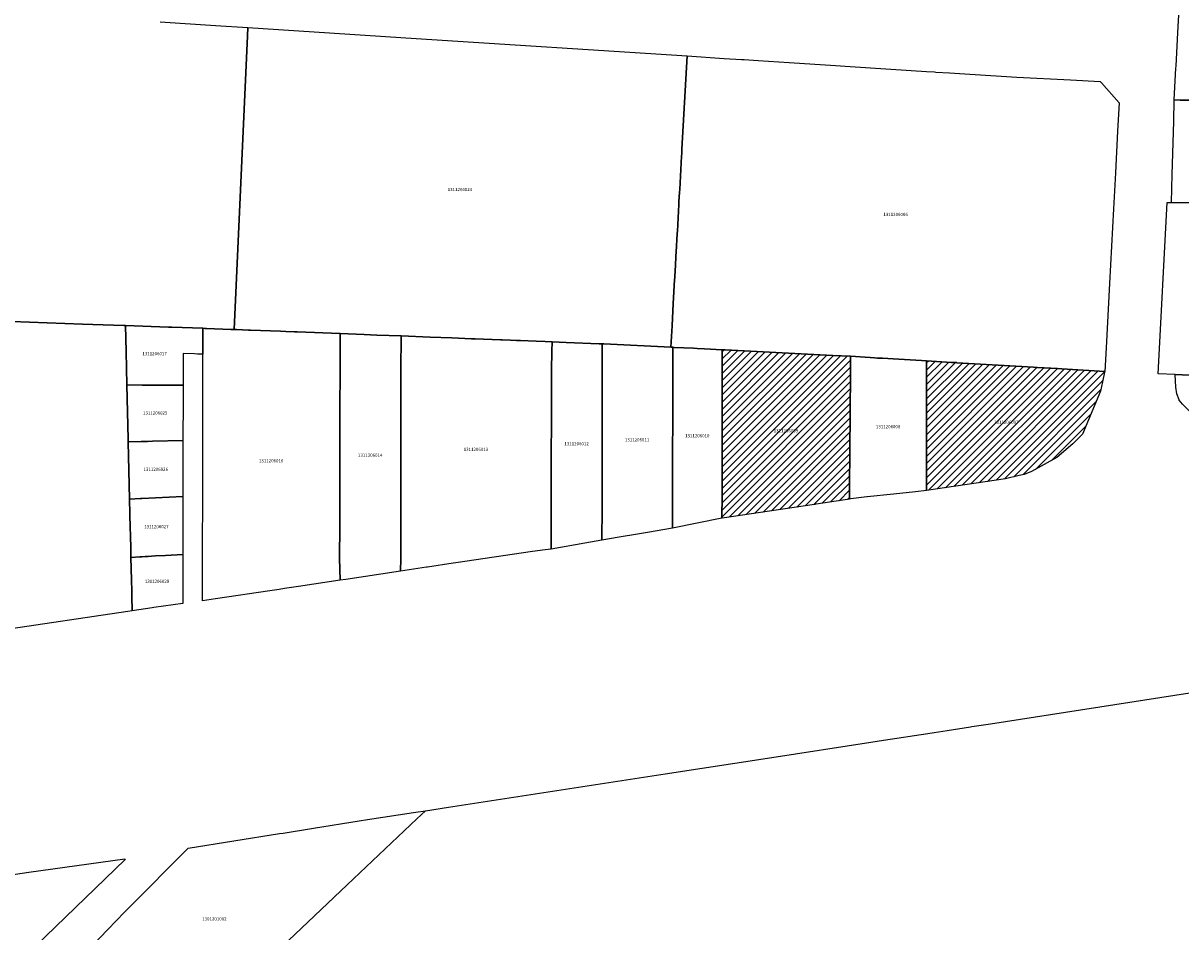
# Model space of a CAD drawing. Units: metres. Extents: x 503574 to 516701, y 9982937 to 9998226.
# Drawn here: x 505535 to 505762, y 9988009 to 9988188 of the extents above; entities that cross this region are included whole.
import ezdxf
from ezdxf.enums import TextEntityAlignment as Align

# ---------------------------------------------------------------- set-up
doc = ezdxf.new("R2010")
doc.units = ezdxf.units.M
doc.header["$MEASUREMENT"] = 0
for name, color, linetype in [('BRA_CALDERON', 6, 'Continuous'), ('CLAVE_CALDERON', 7, 'Continuous'), ('LOTE_CALDERON', 5, 'Continuous')]:
    doc.layers.add(name, color=color, linetype=linetype)
doc.styles.add('Arial', font='arial.ttf')
pattern_1 = [(45, (522252.2453, 9990299.5121), (-0.70710678, 0.70710678), [])]

msp = doc.modelspace()

# ---------------------------------------------------------------- hatches: boundary and pattern name
at = {"layer": 'BRA_CALDERON', "linetype": 'Continuous', "lineweight": 13}
h = msp.add_hatch(dxfattribs=at)
h.set_pattern_fill('_USER', color=6, style=0)
h.set_pattern_definition(pattern_1)
h.paths.add_polyline_path([(505672.1429, 9988090.4475), (505672.1381, 9988090.4469), (505672.1451, 9988094.9751), (505672.1553, 9988100.9751), (505672.1599, 9988104.0687), (505672.1635, 9988105.9211), (505672.1695, 9988110.2245), (505672.1883, 9988120.8581), (505672.1891, 9988121.7779), (505672.1893, 9988121.8581), (505672.1914, 9988123.6301), (505672.7901, 9988123.5998), (505693.9929, 9988122.5092), (505697.4345, 9988122.3323), (505697.4345, 9988122.3088), (505697.3495, 9988108.0727), (505697.3495, 9988108.069), (505697.3415, 9988106.7351), (505697.3389, 9988106.3024), (505697.2669, 9988094.2097), (505691.9799, 9988093.4173), (505690.6591, 9988093.2193), (505690.5781, 9988093.2075), (505690.4065, 9988093.1815), (505690.3989, 9988093.1807), (505690.3817, 9988093.1781)])
h = msp.add_hatch(dxfattribs=at)
h.set_pattern_fill('_USER', color=6, style=0)
h.set_pattern_definition(pattern_1)
h.paths.add_polyline_path([(505727.9465, 9988098.2109), (505712.3897, 9988095.9087), (505712.3901, 9988096.1901), (505712.4001, 9988104.0001), (505712.4027, 9988105.2301), (505712.4181, 9988112.4901), (505712.4201, 9988113.3901), (505712.4215, 9988114.0487), (505712.4253, 9988115.8801), (505712.4315, 9988118.8157), (505712.4337, 9988119.8173), (505712.4339, 9988119.8937), (505712.4371, 9988121.4297), (505717.3301, 9988121.1401), (505718.2945, 9988121.0843), (505718.3573, 9988121.0806), (505718.3837, 9988121.0791), (505733.4801, 9988120.1898), (505734.2841, 9988120.1422), (505738.2235, 9988119.9095), (505739.0601, 9988119.8601), (505747.5201, 9988119.3701), (505747.4889, 9988119.2216), (505747.0821, 9988117.2824), (505746.7043, 9988115.4819), (505743.1215, 9988106.9731), (505741.2347, 9988105.1213), (505738.1077, 9988102.3953), (505733.0879, 9988099.6225), (505731.6143, 9988099.0781), (505730.6297, 9988098.8305)])

# ---------------------------------------------------------------- linework, layer by layer
at = {"layer": 'BRA_CALDERON', "color": 6, "flags": 128}
for points in [[(505672.1429, 9988090.4475), (505672.1381, 9988090.4469), (505672.1451, 9988094.9751), (505672.1553, 9988100.9751), (505672.1599, 9988104.0687), (505672.1635, 9988105.9211), (505672.1695, 9988110.2245), (505672.1883, 9988120.8581), (505672.1891, 9988121.7779), (505672.1893, 9988121.8581), (505672.1914, 9988123.6301), (505672.7901, 9988123.5998), (505693.9929, 9988122.5092), (505697.4345, 9988122.3323), (505697.4345, 9988122.3088), (505697.3495, 9988108.0727), (505697.3495, 9988108.069), (505697.3415, 9988106.7351), (505697.3389, 9988106.3024), (505697.2669, 9988094.2097), (505691.9799, 9988093.4173), (505690.6591, 9988093.2193), (505690.5781, 9988093.2075), (505690.4065, 9988093.1815), (505690.3989, 9988093.1807), (505690.3817, 9988093.1781)], [(505727.9465, 9988098.2109), (505712.3897, 9988095.9087), (505712.3901, 9988096.1901), (505712.4001, 9988104.0001), (505712.4027, 9988105.2301), (505712.4181, 9988112.4901), (505712.4201, 9988113.3901), (505712.4215, 9988114.0487), (505712.4253, 9988115.8801), (505712.4315, 9988118.8157), (505712.4337, 9988119.8173), (505712.4339, 9988119.8937), (505712.4371, 9988121.4297), (505717.3301, 9988121.1401), (505718.2945, 9988121.0843), (505718.3573, 9988121.0806), (505718.3837, 9988121.0791), (505733.4801, 9988120.1898), (505734.2841, 9988120.1422), (505738.2235, 9988119.9095), (505739.0601, 9988119.8601), (505747.5201, 9988119.3701), (505747.4889, 9988119.2216), (505747.0821, 9988117.2824), (505746.7043, 9988115.4819), (505743.1215, 9988106.9731), (505741.2347, 9988105.1213), (505738.1077, 9988102.3953), (505733.0879, 9988099.6225), (505731.6143, 9988099.0781), (505730.6297, 9988098.8305)]]:
    msp.add_lwpolyline(points, close=True, dxfattribs=at)
at = {"layer": 'LOTE_CALDERON'}
for points in [[(505769.5443, 9988172.7503), (505762.3841, 9988172.8013), (505761.1701, 9988172.8101), (505761.5301, 9988179.1017), (505761.5501, 9988179.4501), (505761.9201, 9988186.0901), (505762.3101, 9988193.0601), (505762.5101, 9988196.5801)], [(505561.4925, 9988188.1917), (505572.3801, 9988187.4701), (505578.7401, 9988187.0501), (505578.6685, 9988185.4433), (505576.0901, 9988127.6101), (505575.4219, 9988127.6357), (505570.6101, 9988127.8201), (505570.2689, 9988127.8335), (505569.9349, 9988127.8441), (505563.7701, 9988128.0701), (505563.1417, 9988128.0921), (505554.7001, 9988128.3901), (505554.3387, 9988128.4027), (505546.2111, 9988128.6895), (505528.7455, 9988129.3057)], [(505570.0153, 9987991.4249), (505595.7455, 9988015.8087), (505598.3333, 9988018.2637), (505612.0423, 9988031.2695), (505613.7227, 9988032.8635), (505618.3063, 9988033.5681), (505639.6165, 9988036.8435), (505660.9235, 9988040.1187), (505681.9587, 9988043.3519), (505701.4629, 9988046.3499), (505703.9339, 9988046.7297), (505712.6957, 9988048.0763), (505713.9165, 9988048.2717), (505716.4701, 9988048.6801), (505721.0663, 9988049.3649), (505721.3701, 9988049.4101), (505723.6201, 9988049.7551), (505725.0189, 9988049.9725), (505764.2501, 9988056.0601)], [(505544.7465, 9988002.7637), (505551.1779, 9988009.4787), (505554.4609, 9988012.8983), (505555.1681, 9988013.6055), (505567.0343, 9988025.4717), (505585.0091, 9988028.3433), (505585.7515, 9988028.4635), (505591.6745, 9988029.4229), (505600.6891, 9988030.8833), (505602.3025, 9988031.1277), (505611.3791, 9988032.5033), (505611.8453, 9988032.5749), (505613.7227, 9988032.8635), (505612.0423, 9988031.2695), (505598.3333, 9988018.2637), (505595.7455, 9988015.8087), (505570.0153, 9987991.4249)]]:
    msp.add_lwpolyline(points, dxfattribs=at)
for points in [[(505662.3001, 9988128.3201), (505662.0603, 9988124.1237), (505648.8501, 9988124.7701), (505648.5643, 9988124.7855), (505647.9301, 9988124.8201), (505641.4301, 9988125.0701), (505638.6873, 9988125.1751), (505637.3401, 9988125.2301), (505635.5255, 9988125.3003), (505632.4351, 9988125.4197), (505631.6501, 9988125.4501), (505630.5067, 9988125.4955), (505628.8801, 9988125.5601), (505628.5397, 9988125.5735), (505623.5401, 9988125.7701), (505622.8407, 9988125.7965), (505618.9405, 9988125.9439), (505614.7001, 9988126.1101), (505608.9373, 9988126.3341), (505604.1927, 9988126.5187), (505601.6923, 9988126.6159), (505596.9383, 9988126.8009), (505588.4701, 9988127.1301), (505587.9449, 9988127.1517), (505586.2801, 9988127.2201), (505585.1723, 9988127.2633), (505579.2741, 9988127.4935), (505578.9001, 9988127.5072), (505576.5566, 9988127.593), (505576.1735, 9988127.6072), (505576.0901, 9988127.6101), (505578.6685, 9988185.4433), (505578.7401, 9988187.0501), (505611.8901, 9988184.9301), (505665.2901, 9988181.4701), (505664.2569, 9988163.1545), (505664.2101, 9988162.2501), (505664.1817, 9988161.7513), (505663.8101, 9988155.1901), (505663.7799, 9988154.6657), (505663.6701, 9988152.7601), (505663.6403, 9988152.2309), (505663.3459, 9988146.9725), (505663.3211, 9988146.5257), (505663.1195, 9988142.8579), (505663.0801, 9988142.1401), (505662.9601, 9988140.0701), (505662.9199, 9988139.3871), (505662.8301, 9988137.8601), (505662.8039, 9988137.3903), (505662.5453, 9988132.7537)], [(505747.7701, 9988124.0201), (505747.5201, 9988119.3701), (505739.0601, 9988119.8601), (505738.2235, 9988119.9095), (505734.2841, 9988120.1422), (505733.4801, 9988120.1898), (505718.3837, 9988121.0791), (505718.3573, 9988121.0806), (505718.2945, 9988121.0843), (505717.3301, 9988121.1401), (505712.4371, 9988121.4297), (505711.4099, 9988121.4887), (505705.8301, 9988121.8101), (505703.7375, 9988121.9355), (505702.7389, 9988121.9953), (505702.1601, 9988122.0301), (505701.3301, 9988122.0791), (505697.4345, 9988122.3323), (505693.9929, 9988122.5092), (505672.7901, 9988123.6), (505672.1915, 9988123.6301), (505668.6901, 9988123.8001), (505667.2801, 9988123.8701), (505666.5101, 9988123.9101), (505662.7501, 9988124.0901), (505662.4533, 9988124.1029), (505662.0603, 9988124.1237), (505662.3001, 9988128.3201), (505662.5453, 9988132.7537), (505662.8039, 9988137.3903), (505662.8301, 9988137.8601), (505662.9199, 9988139.3871), (505662.9601, 9988140.0701), (505663.0801, 9988142.1401), (505663.1195, 9988142.8579), (505663.3211, 9988146.5257), (505663.3459, 9988146.9725), (505663.6403, 9988152.2309), (505663.6701, 9988152.7601), (505663.7799, 9988154.6657), (505663.8101, 9988155.1901), (505664.1817, 9988161.7513), (505664.2101, 9988162.2501), (505664.2569, 9988163.1545), (505665.2901, 9988181.4701), (505672.5801, 9988181.0001), (505675.9731, 9988180.7837), (505676.4955, 9988180.7503), (505679.2901, 9988180.5701), (505685.3901, 9988180.1701), (505694.4801, 9988179.5901), (505697.4101, 9988179.4001), (505712.3795, 9988178.4317), (505713.9761, 9988178.3285), (505714.2601, 9988178.3101), (505716.9101, 9988178.1301), (505718.9401, 9988178.0001), (505725.0501, 9988177.6101), (505730.1801, 9988177.3301), (505740.7501, 9988176.7601), (505746.6401, 9988176.4401), (505746.8701, 9988176.1801), (505750.3401, 9988172.2501), (505750.0401, 9988166.6401), (505749.6101, 9988158.4601), (505749.2301, 9988151.3501), (505748.4401, 9988136.7001)], [(505812.2001, 9988159.4301), (505811.8101, 9988152.2001), (505807.8501, 9988152.2301), (505801.3933, 9988152.2835), (505760.6301, 9988152.6201), (505760.8001, 9988158.1301), (505761.1401, 9988168.5901), (505761.1701, 9988172.8101), (505762.3841, 9988172.8013), (505769.5443, 9988172.7503), (505771.4201, 9988172.7301), (505775.9401, 9988172.7001), (505791.4401, 9988172.5701), (505801.7201, 9988172.4901), (505808.8531, 9988172.4391), (505812.9101, 9988172.4101), (505812.3901, 9988162.9801), (505812.2401, 9988160.1001)], [(505804.3531, 9988123.9981), (505803.4601, 9988116.7879), (505773.9713, 9988118.1515), (505761.3713, 9988118.7341), (505758.0127, 9988118.8895), (505759.7935, 9988152.6271), (505760.6301, 9988152.6201), (505807.8501, 9988152.2301), (505806.3251, 9988139.9179), (505805.3437, 9988131.9953)], [(505501.1101, 9988063.8901), (505494.5473, 9988062.8839), (505494.6003, 9988104.3715), (505494.6203, 9988113.7575), (505494.6411, 9988130.5089), (505528.7455, 9988129.3057), (505546.2111, 9988128.6895), (505554.3387, 9988128.4027), (505554.7001, 9988128.3901), (505554.8166, 9988123.2797), (505554.9658, 9988116.7303), (505555.2095, 9988106.0375), (505555.2223, 9988105.4759), (505555.4793, 9988094.2029), (505555.5448, 9988091.3255), (505555.5545, 9988090.8991), (505555.6942, 9988084.7671), (505555.7403, 9988082.7457), (505555.8417, 9988078.2997), (505555.8927, 9988076.0597), (505555.9155, 9988075.0599), (505555.9801, 9988072.2305), (505555.1195, 9988072.1021), (505530.4201, 9988068.4001)], [(505569.9315, 9988126.5462), (505569.9215, 9988122.7515), (505568.8841, 9988122.7839), (505568.2779, 9988122.8029), (505566.0217, 9988122.8849), (505566.0155, 9988117.8345), (505566.0139, 9988116.6483), (505565.6899, 9988116.6467), (505564.0139, 9988116.6391), (505560.1221, 9988116.6213), (505559.8301, 9988116.6229), (505559.1229, 9988116.6361), (505557.9479, 9988116.6627), (505554.9658, 9988116.7303), (505554.8166, 9988123.2797), (505554.7001, 9988128.3901), (505563.1417, 9988128.0921), (505563.7701, 9988128.0701), (505569.9349, 9988127.8441), (505569.9346, 9988127.7431)], [(505572.3901, 9988074.5501), (505569.8517, 9988074.1973), (505569.8525, 9988074.7841), (505569.8565, 9988077.9217), (505569.8625, 9988081.4058), (505569.8627, 9988081.4933), (505569.8665, 9988085.7105), (505569.8705, 9988088.8467), (505569.8753, 9988090.3947), (505569.8893, 9988103.2957), (505569.8899, 9988103.8963), (505569.8903, 9988104.2431), (505569.8967, 9988104.7487), (505569.9103, 9988113.6305), (505569.9121, 9988115.1443), (505569.9127, 9988115.5443), (505569.9189, 9988120.6665), (505569.9215, 9988122.7515), (505569.9315, 9988126.5462), (505569.9346, 9988127.7431), (505569.9349, 9988127.8441), (505570.2689, 9988127.8335), (505570.6101, 9988127.8201), (505575.4219, 9988127.6357), (505576.0901, 9988127.6101), (505576.1735, 9988127.6072), (505576.5566, 9988127.593), (505578.9001, 9988127.5072), (505579.2741, 9988127.4935), (505585.1723, 9988127.2633), (505586.2801, 9988127.2201), (505587.9449, 9988127.1517), (505588.4701, 9988127.1301), (505596.9383, 9988126.8009), (505596.9351, 9988125.2853), (505596.9241, 9988120.1201), (505596.9179, 9988117.2997), (505596.9155, 9988116.0951), (505596.9139, 9988115.3369), (505596.9131, 9988114.9021), (505596.9055, 9988111.3541), (505596.8929, 9988105.4533), (505596.8905, 9988104.2973), (505596.8891, 9988103.6529), (505596.8853, 9988101.9027), (505596.8805, 9988099.6523), (505596.8755, 9988097.3413), (505596.8735, 9988096.3413), (505596.8729, 9988096.0441), (505596.8693, 9988094.3413), (505596.8607, 9988090.3701), (505596.8577, 9988088.9781), (505596.8443, 9988082.6173), (505596.9475, 9988078.2331), (505588.7415, 9988077.0027), (505585.9901, 9988076.5901), (505584.9369, 9988076.4193), (505583.0901, 9988076.1201)], [(505598.0701, 9988078.4001), (505596.9475, 9988078.2331), (505596.8443, 9988082.6173), (505596.8577, 9988088.9781), (505596.8607, 9988090.3701), (505596.8693, 9988094.3413), (505596.8729, 9988096.0441), (505596.8735, 9988096.3413), (505596.8755, 9988097.3413), (505596.8805, 9988099.6523), (505596.8853, 9988101.9027), (505596.8891, 9988103.6529), (505596.8905, 9988104.2973), (505596.8929, 9988105.4533), (505596.9055, 9988111.3541), (505596.9131, 9988114.9021), (505596.9139, 9988115.3369), (505596.9155, 9988116.0951), (505596.9179, 9988117.2997), (505596.9241, 9988120.1201), (505596.9351, 9988125.2853), (505596.9383, 9988126.8009), (505601.6923, 9988126.6159), (505604.1927, 9988126.5187), (505608.9373, 9988126.3341), (505608.9339, 9988124.7251), (505608.9265, 9988121.2101), (505608.9205, 9988118.4405), (505608.9183, 9988117.3601), (505608.9133, 9988115.0433), (505608.9129, 9988113.7321), (505608.9061, 9988111.6319), (505608.9033, 9988110.3105), (505608.8901, 9988104.1765), (505608.8897, 9988103.7799), (505608.8847, 9988099.8417), (505608.8833, 9988098.7401), (505608.8817, 9988097.6201), (505608.8793, 9988095.7203), (505608.8779, 9988094.6275), (505608.8625, 9988082.5339), (505608.8593, 9988080.0251)], [(505613.9697, 9988080.7982), (505608.8593, 9988080.0251), (505608.8625, 9988082.5339), (505608.8779, 9988094.6275), (505608.8793, 9988095.7203), (505608.8817, 9988097.6201), (505608.8833, 9988098.7401), (505608.8847, 9988099.8417), (505608.8897, 9988103.7799), (505608.8901, 9988104.1765), (505608.9033, 9988110.3105), (505608.9061, 9988111.6319), (505608.9129, 9988113.7321), (505608.9133, 9988115.0433), (505608.9183, 9988117.3601), (505608.9205, 9988118.4405), (505608.9265, 9988121.2101), (505608.9339, 9988124.7251), (505608.9373, 9988126.3341), (505614.7001, 9988126.1101), (505618.9405, 9988125.9439), (505622.8407, 9988125.7965), (505623.5401, 9988125.7701), (505628.5397, 9988125.5735), (505628.8801, 9988125.5601), (505630.5067, 9988125.4955), (505631.6501, 9988125.4501), (505632.4351, 9988125.4197), (505635.5255, 9988125.3003), (505637.3401, 9988125.2301), (505638.6873, 9988125.1751), (505638.6447, 9988123.3382), (505638.5577, 9988119.5813), (505638.5569, 9988118.9883), (505638.5569, 9988118.9813), (505638.5555, 9988117.8939), (505638.5501, 9988113.5147), (505638.5493, 9988113.1547), (505638.5487, 9988112.8107), (505638.5485, 9988112.7295), (505638.5391, 9988108.2847), (505638.5301, 9988104.1261), (505638.5297, 9988103.7779), (505638.5283, 9988102.6789), (505638.5273, 9988101.8891), (505638.5273, 9988101.8753), (505638.5267, 9988101.3763), (505638.5255, 9988100.4089), (505638.5177, 9988094.3703), (505638.5169, 9988093.7703), (505638.5163, 9988093.2703), (505638.5151, 9988092.4315), (505638.5143, 9988091.6687), (505638.5077, 9988086.6305), (505638.5049, 9988084.3893), (505637.3345, 9988084.2431), (505634.8301, 9988083.9301), (505619.7001, 9988081.6601), (505619.2007, 9988081.585), (505614.1783, 9988080.8297)], [(505645.1063, 9988085.5267), (505638.5049, 9988084.3893), (505638.5077, 9988086.6305), (505638.5143, 9988091.6687), (505638.5151, 9988092.4315), (505638.5163, 9988093.2703), (505638.5169, 9988093.7703), (505638.5177, 9988094.3703), (505638.5255, 9988100.4089), (505638.5267, 9988101.3763), (505638.5273, 9988101.8753), (505638.5273, 9988101.8891), (505638.5283, 9988102.6789), (505638.5297, 9988103.7779), (505638.5301, 9988104.1261), (505638.5391, 9988108.2847), (505638.5485, 9988112.7295), (505638.5487, 9988112.8107), (505638.5493, 9988113.1547), (505638.5501, 9988113.5147), (505638.5555, 9988117.8939), (505638.5569, 9988118.9813), (505638.5569, 9988118.9883), (505638.5577, 9988119.5813), (505638.6447, 9988123.3382), (505638.6873, 9988125.1751), (505641.4301, 9988125.0701), (505647.9301, 9988124.8201), (505648.5643, 9988124.7855), (505648.5619, 9988122.8752), (505648.5501, 9988113.4977), (505648.5301, 9988104.1089), (505648.5151, 9988092.4105), (505648.5071, 9988086.1527)], [(505651.9031, 9988086.6977), (505648.5071, 9988086.1527), (505648.5151, 9988092.4105), (505648.5301, 9988104.1089), (505648.5501, 9988113.4977), (505648.5619, 9988122.8752), (505648.5643, 9988124.7855), (505648.8501, 9988124.7701), (505662.0603, 9988124.1237), (505662.4533, 9988124.1029), (505662.4511, 9988122.2269), (505662.4499, 9988121.2705), (505662.4473, 9988119.2913), (505662.4467, 9988118.7913), (505662.4401, 9988113.4743), (505662.4337, 9988110.7057), (505662.4329, 9988110.2973), (505662.4321, 9988109.7973), (505662.4307, 9988109.0773), (505662.4201, 9988104.0853), (505662.4171, 9988101.7117), (505662.4127, 9988098.3059), (505662.4125, 9988096.4937), (505662.4109, 9988095.6917), (505662.4095, 9988094.9467), (505662.4077, 9988093.8467), (505662.4049, 9988092.2505), (505662.4001, 9988088.5063), (505657.4631, 9988087.6557), (505655.4683, 9988087.3119)], [(505672.1381, 9988090.4469), (505662.4001, 9988088.5063), (505662.4049, 9988092.2505), (505662.4077, 9988093.8467), (505662.4095, 9988094.9467), (505662.4109, 9988095.6917), (505662.4125, 9988096.4937), (505662.4127, 9988098.3059), (505662.4171, 9988101.7117), (505662.4201, 9988104.0853), (505662.4307, 9988109.0773), (505662.4321, 9988109.7973), (505662.4329, 9988110.2973), (505662.4337, 9988110.7057), (505662.4401, 9988113.4743), (505662.4467, 9988118.7913), (505662.4473, 9988119.2913), (505662.4499, 9988121.2705), (505662.4511, 9988122.2269), (505662.4533, 9988124.1029), (505662.7501, 9988124.0901), (505666.5101, 9988123.9101), (505667.2801, 9988123.8701), (505668.6901, 9988123.8001), (505672.1914, 9988123.6301), (505672.1893, 9988121.8581), (505672.1891, 9988121.7779), (505672.1883, 9988120.8581), (505672.1695, 9988110.2245), (505672.1635, 9988105.9211), (505672.1599, 9988104.0687), (505672.1553, 9988100.9751), (505672.1451, 9988094.9751)], [(505672.1429, 9988090.4475), (505672.1381, 9988090.4469), (505672.1451, 9988094.9751), (505672.1553, 9988100.9751), (505672.1599, 9988104.0687), (505672.1635, 9988105.9211), (505672.1695, 9988110.2245), (505672.1883, 9988120.8581), (505672.1891, 9988121.7779), (505672.1893, 9988121.8581), (505672.1914, 9988123.6301), (505672.7901, 9988123.5998), (505693.9929, 9988122.5092), (505697.4345, 9988122.3323), (505697.4345, 9988122.3088), (505697.3495, 9988108.0727), (505697.3495, 9988108.069), (505697.3415, 9988106.7351), (505697.3389, 9988106.3024), (505697.2669, 9988094.2097), (505691.9799, 9988093.4173), (505690.6591, 9988093.2193), (505690.5781, 9988093.2075), (505690.4065, 9988093.1815), (505690.3989, 9988093.1807), (505690.3817, 9988093.1781)], [(505697.5393, 9988094.2443), (505697.2669, 9988094.2097), (505697.3389, 9988106.3024), (505697.3415, 9988106.7351), (505697.3495, 9988108.069), (505697.3495, 9988108.0727), (505697.4345, 9988122.3088), (505697.4345, 9988122.3323), (505701.3301, 9988122.0791), (505702.1601, 9988122.0301), (505702.7389, 9988121.9953), (505703.7375, 9988121.9355), (505705.8301, 9988121.8101), (505711.4099, 9988121.4887), (505712.4371, 9988121.4297), (505712.4339, 9988119.8937), (505712.4337, 9988119.8173), (505712.4315, 9988118.8157), (505712.4253, 9988115.8801), (505712.4215, 9988114.0487), (505712.4201, 9988113.3901), (505712.4181, 9988112.4901), (505712.4027, 9988105.2301), (505712.4001, 9988104.0001), (505712.3901, 9988096.1901), (505712.3897, 9988095.9087), (505710.2221, 9988095.6745), (505710.2181, 9988095.674), (505705.9223, 9988095.2097), (505700.7033, 9988094.6455), (505700.6355, 9988094.6369)], [(505727.9465, 9988098.2109), (505712.3897, 9988095.9087), (505712.3901, 9988096.1901), (505712.4001, 9988104.0001), (505712.4027, 9988105.2301), (505712.4181, 9988112.4901), (505712.4201, 9988113.3901), (505712.4215, 9988114.0487), (505712.4253, 9988115.8801), (505712.4315, 9988118.8157), (505712.4337, 9988119.8173), (505712.4339, 9988119.8937), (505712.4371, 9988121.4297), (505717.3301, 9988121.1401), (505718.2945, 9988121.0843), (505718.3573, 9988121.0806), (505718.3837, 9988121.0791), (505733.4801, 9988120.1898), (505734.2841, 9988120.1422), (505738.2235, 9988119.9095), (505739.0601, 9988119.8601), (505747.5201, 9988119.3701), (505747.4889, 9988119.2216), (505747.0821, 9988117.2824), (505746.7043, 9988115.4819), (505743.1215, 9988106.9731), (505741.2347, 9988105.1213), (505738.1077, 9988102.3953), (505733.0879, 9988099.6225), (505731.6143, 9988099.0781), (505730.6297, 9988098.8305)], [(505761.3712, 9988118.7341), (505773.9712, 9988118.1515), (505773.9313, 9988112.5548), (505773.8959, 9988107.5847), (505773.8901, 9988106.7701), (505772.4601, 9988107.1101), (505769.9401, 9988107.9901), (505768.0501, 9988108.8501), (505765.8701, 9988110.2701), (505764.2401, 9988111.5301), (505764.1526, 9988111.6164), (505762.8401, 9988112.9101), (505762.1801, 9988113.6801), (505762.1521, 9988113.7549), (505761.7101, 9988114.9301), (505761.5101, 9988116.2701)], [(505559.8301, 9988116.6229), (505560.1221, 9988116.6213), (505564.0139, 9988116.6391), (505565.6899, 9988116.6467), (505566.0139, 9988116.6483), (505566.0135, 9988116.3337), (505566.0103, 9988113.7293), (505565.9935, 9988105.7761), (505560.0049, 9988105.6093), (505559.0047, 9988105.5813), (505557.7901, 9988105.5475), (505555.2223, 9988105.4759), (505555.2095, 9988106.0375), (505554.9658, 9988116.7303), (505557.9479, 9988116.6627), (505559.1229, 9988116.6361)], [(505557.6307, 9988094.3076), (505555.4793, 9988094.2029), (505555.2223, 9988105.4759), (505557.7901, 9988105.5475), (505559.0047, 9988105.5813), (505560.0049, 9988105.6093), (505565.9935, 9988105.7761), (505565.9919, 9988105.0243), (505565.9903, 9988104.2497), (505565.9877, 9988102.2399), (505565.9869, 9988101.5829), (505565.9859, 9988100.9239), (505565.9781, 9988094.7135), (505557.9093, 9988094.3211)], [(505557.4683, 9988082.8417), (505555.7403, 9988082.7457), (505555.6942, 9988084.7671), (505555.5545, 9988090.8991), (505555.5448, 9988091.3255), (505555.4793, 9988094.2029), (505557.6307, 9988094.3076), (505557.9093, 9988094.3211), (505565.9781, 9988094.7135), (505565.9767, 9988093.7173), (505565.9747, 9988092.1803), (505565.9739, 9988091.4799), (505565.9731, 9988090.8193), (505565.9635, 9988083.3135), (505562.5509, 9988083.1241), (505560.5803, 9988083.0145), (505559.8179, 9988082.9721), (505559.1557, 9988082.9353), (505558.5591, 9988082.9023), (505557.8611, 9988082.8635)], [(505559.9201, 9988072.8201), (505555.9801, 9988072.2305), (505555.9155, 9988075.0599), (505555.8927, 9988076.0597), (505555.8417, 9988078.2997), (505555.7403, 9988082.7457), (505557.4683, 9988082.8417), (505557.8611, 9988082.8635), (505558.5591, 9988082.9023), (505559.1557, 9988082.9353), (505559.8179, 9988082.9721), (505560.5803, 9988083.0145), (505562.5509, 9988083.1241), (505565.9635, 9988083.3135), (505565.9629, 9988082.8207), (505565.9612, 9988081.552), (505565.9605, 9988081.0601), (505565.9547, 9988076.5409), (505565.9535, 9988075.5395), (505565.9511, 9988073.6551), (505560.2301, 9988072.8601)], [(505503.6933, 9987929.4145), (505497.0965, 9987923.2411), (505495.2631, 9987924.8899), (505495.2535, 9987924.8985), (505476.6607, 9987941.6161), (505448.9643, 9987966.5197), (505450.2951, 9987967.9365), (505459.8705, 9987979.1213), (505473.8576, 9987995.1943), (505489.8483, 9988013.5697), (505490.0297, 9988013.7781), (505507.1543, 9988016.5057), (505517.1679, 9988017.9893), (505535.6357, 9988020.7793), (505554.5613, 9988023.3835), (505554.5785, 9988023.2645), (505538.9361, 9988008.0813), (505538.7421, 9988007.8929), (505527.2977, 9987996.7845), (505527.0325, 9987996.5271), (505500.7093, 9987970.9765), (505524.8291, 9987949.1939)]]:
    msp.add_lwpolyline(points, close=True, dxfattribs=at)

# ---------------------------------------------------------------- texts
at = {"layer": 'CLAVE_CALDERON', "color": 7, "style": 'Arial'}
for s, p in [('1311206024', (505620.5289, 9988154.6592)), ('1311206006', (505706.3198, 9988149.7578)), ('1311206017', (505560.3987, 9988122.3443)), ('1311206025', (505560.5231, 9988110.6703)), ('1311206009', (505684.7246, 9988107.1595)), ('1311206008', (505704.8509, 9988107.9661)), ('1311206007', (505728.1293, 9988108.8415)), ('1311206011', (505655.4152, 9988105.3818)), ('1311206010', (505667.2645, 9988106.1769)), ('1311206013', (505623.6793, 9988103.4999)), ('1311206012', (505643.5015, 9988104.6124)), ('1311206016', (505583.3553, 9988101.2532)), ('1311206014', (505602.8574, 9988102.3523)), ('1311206026', (505560.6398, 9988099.5735)), ('1311206027', (505560.7613, 9988088.2773)), ('1311206028', (505560.877, 9988077.5138)), ('1301201002', (505572.1743, 9988011.0451))]:
    msp.add_text(s, height=0.635, dxfattribs=at).set_placement(p, align=Align.BOTTOM_CENTER)

doc.saveas('drawing.dxf')
